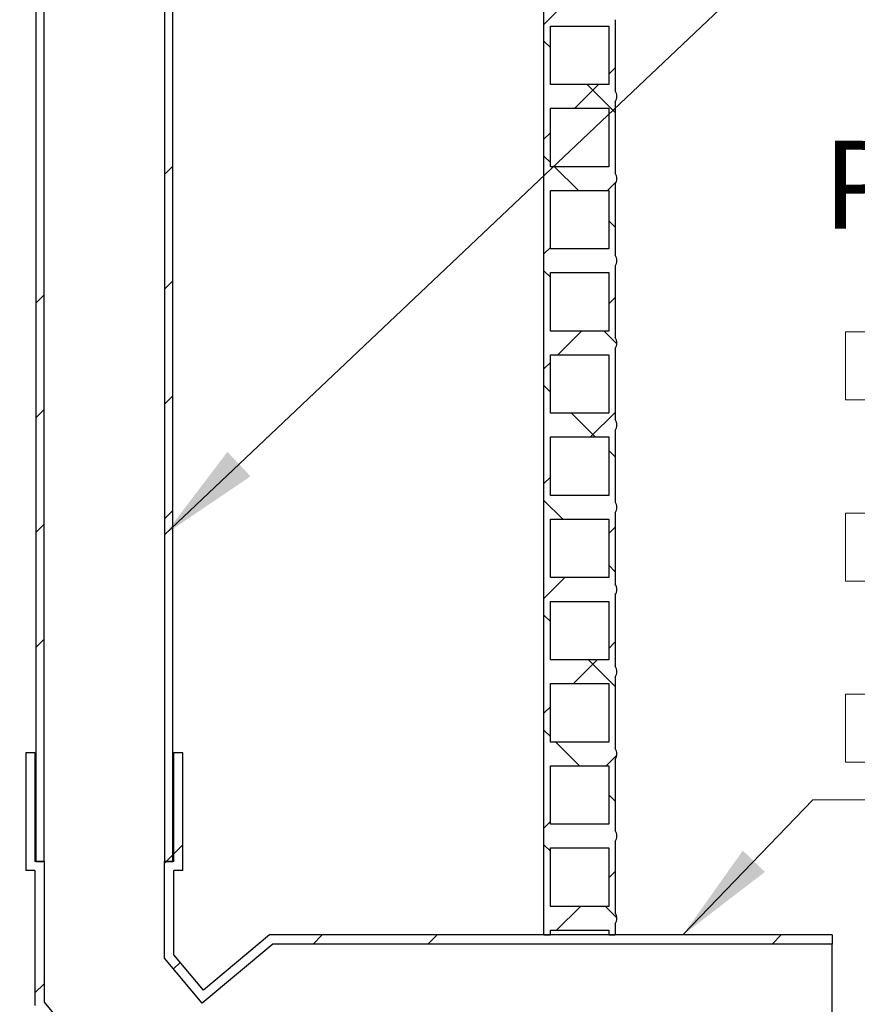
# Model space of a CAD drawing. Units: millimetres. Extents: x 10 to 410, y 10 to 287.
# Drawn here: x 94 to 127, y 121 to 160 of the extents above; entities that cross this region are included whole.
import ezdxf

# ---------------------------------------------------------------- set-up
doc = ezdxf.new("R2010")
doc.units = ezdxf.units.MM
doc.linetypes.add('SLD-Solid', pattern=[0])
doc.styles.add('SLDTEXTSTYLE0', font='arial.ttf', dxfattribs={"width": 0.948})
doc.styles.get("Standard").update_dxf_attribs({"font": 'arial.ttf'})
doc.dimstyles.new('SLDDIMSTYLE0', dxfattribs={"dimtxt": 3.5, "dimasz": 4, "dimexe": 0, "dimexo": 0.0625, "dimgap": 0.875, "dimtad": 1, "dimdec": 0, "dimlfac": 14, "dimrnd": 1e-09, "dimzin": 12, "dimdsep": 46, "dimtxsty": 'SLDTEXTSTYLE0', "dimsah": 1, "dimcen": 0.09, "dimadec": 0, "dimazin": 3, "dimtfac": 1, "dimtdec": 3, "dimtofl": 0, "dimtmove": 0, "dimatfit": 3, "dimfxl": 1, "dimfrac": 2, "dimtolj": 1, "dimtzin": 12, "dimarcsym": 0})
doc.dimstyles.new('SLDDIMSTYLE1', dxfattribs={"dimtxt": 0.18, "dimasz": 4, "dimexe": 0, "dimexo": 0.0625, "dimgap": 0, "dimtad": 0, "dimtih": 1, "dimtoh": 1, "dimdec": 0, "dimrnd": 1e-09, "dimzin": 0, "dimdsep": 46, "dimtxsty": 'Standard', "dimsah": 1, "dimcen": 0.09, "dimadec": 0, "dimazin": 0, "dimtfac": 4, "dimtdec": 0, "dimtofl": 0, "dimtmove": 0, "dimatfit": 3, "dimfxl": 1, "dimfrac": 2, "dimtolj": 1, "dimtzin": 0, "dimarcsym": 0})

# ---------------------------------------------------------------- blocks, each defined once
blk = doc.blocks.new('_D_1')
at = {"color": 7, "linetype": 'SLD-Solid', "lineweight": 0, "transparency": 16777216}
for p, q in [((108.453, 216.939), (163.144, 216.939)), ((162.144, 112.689), (162.144, 216.939)), ((127.103, 112.689), (163.144, 112.689))]:
    blk.add_line(p, q, dxfattribs=at)
at = {"color": 7, "linetype": 'SLD-Solid', "lineweight": 18, "transparency": 16777216}
for points in [[(162.144, 216.939), (161.544, 212.939), (162.744, 212.939)], [(162.144, 112.689), (162.744, 116.689), (161.544, 116.689)]]:
    blk.add_solid(points, dxfattribs=at)
at = {"color": 7, "linetype": 'SLD-Solid', "lineweight": 18, "transparency": 16777216, "insert": (157.633, 163.079), "char_height": 3.5, "attachment_point": 1, "rotation": 90, "style": 'SLDTEXTSTYLE0'}
blk.add_mtext('H', dxfattribs=at)
blk = doc.blocks.new('SW_SYMBOL_MOD_BOX')
at = {"color": 0, "linetype": 'Continuous', "lineweight": 0}
for p, q in [((200, 200), (200, 800)), ((200, 800), (800, 800)), ((800, 800), (800, 200)), ((200, 200), (800, 200))]:
    blk.add_line(p, q, dxfattribs=at)
blk = doc.blocks.new('SW_NOTE_0_9')
at = {"color": 0, "linetype": 'SLD-Solid', "lineweight": 0}
blk.add_line((23.592, 0), (0, 0), dxfattribs=at)
at = {"color": 0, "linetype": 'Continuous', "lineweight": 0, "xscale": 0.004433855913257321, "yscale": 0.004433855913257321, "zscale": 0.004433855913257321}
for p in [(0.392, 14.76), (0.392, 7.674), (0.392, 0.588)]:
    blk.add_blockref('SW_SYMBOL_MOD_BOX', p, dxfattribs=at)
at = {"color": 0, "linetype": 'Continuous', "lineweight": 0, "char_height": 3.4396, "attachment_point": 1, "style": 'SLDTEXTSTYLE0'}
for s, insert in [('Poistoyhde', (0.392, 25.783)), (' Ø110', (5.007, 18.697)), (' Ø160', (5.007, 11.611)), (' Muu ___', (5.007, 4.525))]:
    blk.add_mtext(s, dxfattribs=dict(at, insert=insert))

msp = doc.modelspace()

# ---------------------------------------------------------------- hatches: boundary and pattern name
at = {"linetype": 'SLD-Solid', "lineweight": 18}
h = msp.add_hatch(dxfattribs=at)
h.set_pattern_fill('ANSI34', style=0)
h.paths.add_polyline_path([(95.265, 187.706), (94.95, 187.706), (94.95, 126.992), (95.265, 126.992)], flags=0)
h = msp.add_hatch(dxfattribs=at)
h.set_pattern_fill('ANSI34', style=0)
h.paths.add_polyline_path([(99.992, 126.992), (100.307, 126.992), (100.307, 187.706), (99.992, 187.706)], flags=0)
h = msp.add_hatch(dxfattribs=at)
h.set_pattern_fill('ANSI37', style=0)
edge = h.paths.add_edge_path(flags=0)
edge.add_line((117.616, 169.557), (114.83, 169.557))
edge.add_line((114.83, 169.557), (114.83, 124.118))
edge.add_line((114.83, 124.118), (115.08, 124.118))
edge.add_line((115.08, 124.118), (115.08, 124.307))
edge.add_line((115.08, 124.307), (117.366, 124.307))
edge.add_line((117.366, 124.307), (117.366, 124.118))
edge.add_line((117.366, 124.118), (117.616, 124.118))
edge.add_line((117.616, 124.118), (117.616, 124.557))
edge.add_arc((117.298, 124.771), 0.383, 325.9501, 394.0499)
edge.add_line((117.616, 124.986), (117.616, 127.771))
edge.add_arc((117.298, 127.986), 0.383, 325.9501, 394.0499)
edge.add_line((117.616, 128.2), (117.616, 130.986))
edge.add_arc((117.298, 131.2), 0.383, 325.9501, 394.0499)
edge.add_line((117.616, 131.414), (117.616, 134.2))
edge.add_arc((117.298, 134.414), 0.383, 325.9501, 394.0499)
edge.add_line((117.616, 134.628), (117.616, 137.414))
edge.add_arc((117.298, 137.628), 0.383, 325.9501, 394.0499)
edge.add_line((117.616, 137.843), (117.616, 140.628))
edge.add_arc((117.298, 140.843), 0.383, 325.9501, 394.0499)
edge.add_line((117.616, 141.057), (117.616, 143.843))
edge.add_arc((117.298, 144.057), 0.383, 325.9501, 394.0499)
edge.add_line((117.616, 144.271), (117.616, 147.057))
edge.add_arc((117.298, 147.271), 0.383, 325.9501, 394.0499)
edge.add_line((117.616, 147.486), (117.616, 150.271))
edge.add_arc((117.298, 150.486), 0.383, 325.9501, 394.0499)
edge.add_line((117.616, 150.7), (117.616, 153.486))
edge.add_arc((117.298, 153.7), 0.383, 325.9501, 394.0499)
edge.add_line((117.616, 153.914), (117.616, 156.7))
edge.add_arc((117.298, 156.914), 0.383, 325.9501, 394.0499)
edge.add_line((117.616, 157.128), (117.616, 159.914))
edge.add_arc((117.298, 160.128), 0.383, 325.9501, 394.0499)
edge.add_line((117.616, 160.343), (117.616, 163.128))
edge.add_arc((117.298, 163.343), 0.383, 325.9501, 394.0499)
edge.add_line((117.616, 163.557), (117.616, 166.343))
edge.add_arc((117.298, 166.557), 0.383, 325.9501, 394.0499)
edge.add_line((117.616, 166.771), (117.616, 169.557))
h.paths.add_polyline_path([(117.366, 125.236), (115.08, 125.236), (115.08, 127.521), (117.366, 127.521)], flags=0)
h.paths.add_polyline_path([(117.366, 128.45), (115.08, 128.45), (115.08, 130.736), (117.366, 130.736)], flags=0)
h.paths.add_polyline_path([(117.366, 131.664), (115.08, 131.664), (115.08, 133.95), (117.366, 133.95)], flags=0)
h.paths.add_polyline_path([(117.366, 134.878), (115.08, 134.878), (115.08, 137.164), (117.366, 137.164)], flags=0)
h.paths.add_polyline_path([(117.366, 138.093), (115.08, 138.093), (115.08, 140.378), (117.366, 140.378)], flags=0)
h.paths.add_polyline_path([(117.366, 141.307), (115.08, 141.307), (115.08, 143.593), (117.366, 143.593)], flags=0)
h.paths.add_polyline_path([(117.366, 144.521), (115.08, 144.521), (115.08, 146.807), (117.366, 146.807)], flags=0)
h.paths.add_polyline_path([(117.366, 147.736), (115.08, 147.736), (115.08, 150.021), (117.366, 150.021)], flags=0)
h.paths.add_polyline_path([(117.366, 150.95), (115.08, 150.95), (115.08, 153.236), (117.366, 153.236)], flags=0)
h.paths.add_polyline_path([(117.366, 154.164), (115.08, 154.164), (115.08, 156.45), (117.366, 156.45)], flags=0)
h.paths.add_polyline_path([(117.366, 157.378), (115.08, 157.378), (115.08, 159.664), (117.366, 159.664)], flags=0)
h.paths.add_polyline_path([(117.366, 160.593), (115.08, 160.593), (115.08, 162.878), (117.366, 162.878)], flags=0)
h.paths.add_polyline_path([(117.366, 163.807), (115.08, 163.807), (115.08, 166.093), (117.366, 166.093)], flags=0)
h.paths.add_polyline_path([(117.366, 167.021), (115.08, 167.021), (115.08, 169.307), (117.366, 169.307)], flags=0)
h = msp.add_hatch(dxfattribs=at)
h.set_pattern_fill('ANSI34', angle=3e-322, style=0)
h.paths.add_polyline_path([(97.346, 118.462), (94.317, 115.921), (94.317, 101.949), (94.674, 101.949), (94.674, 115.754), (97.85, 118.418), (95.271, 121.491), (95.271, 126.992), (94.914, 126.992), (94.914, 131.234), (94.557, 131.234), (94.557, 126.635), (94.914, 126.635), (94.914, 121.361)], flags=0)
h = msp.add_hatch(dxfattribs=at)
h.set_pattern_fill('ANSI34', angle=3e-322, style=0)
h.paths.add_polyline_path([(126.103, 123.761), (126.103, 124.118), (104.086, 124.118), (101.505, 121.952), (100.343, 123.337), (100.343, 126.635), (100.7, 126.635), (100.7, 131.234), (100.343, 131.234), (100.343, 126.992), (99.985, 126.992), (99.985, 123.207), (101.461, 121.449), (104.216, 123.761)], flags=0)

# ---------------------------------------------------------------- linework, layer by layer
at = {"color": 7, "linetype": 'SLD-Solid', "lineweight": 25}
for p, q in [((94.95, 187.706), (94.95, 126.992)), ((95.265, 187.706), (95.265, 126.992)), ((99.992, 126.992), (99.992, 187.706)), ((100.307, 126.992), (100.307, 187.706)), ((114.83, 124.118), (114.83, 169.557)), ((117.616, 159.914), (117.616, 157.128)), ((115.08, 157.378), (115.08, 159.664)), ((115.08, 159.664), (117.366, 159.664)), ((117.366, 159.664), (117.366, 157.378)), ((117.366, 157.378), (115.08, 157.378)), ((115.08, 154.164), (115.08, 156.45)), ((115.08, 156.45), (117.366, 156.45)), ((117.366, 156.45), (117.366, 154.164)), ((117.616, 156.7), (117.616, 153.914)), ((117.366, 154.164), (115.08, 154.164)), ((117.616, 153.486), (117.616, 150.7)), ((115.08, 150.95), (115.08, 153.236)), ((115.08, 153.236), (117.366, 153.236)), ((117.366, 153.236), (117.366, 150.95)), ((117.366, 150.95), (115.08, 150.95)), ((117.616, 150.271), (117.616, 147.486)), ((115.08, 147.736), (115.08, 150.021)), ((115.08, 150.021), (117.366, 150.021)), ((117.366, 150.021), (117.366, 147.736)), ((117.366, 147.736), (115.08, 147.736)), ((115.08, 144.521), (115.08, 146.807)), ((115.08, 146.807), (117.366, 146.807)), ((117.366, 146.807), (117.366, 144.521)), ((117.616, 147.057), (117.616, 144.271)), ((117.366, 144.521), (115.08, 144.521)), ((117.616, 143.843), (117.616, 141.057)), ((115.08, 141.307), (115.08, 143.593)), ((115.08, 143.593), (117.366, 143.593)), ((117.366, 143.593), (117.366, 141.307)), ((117.366, 141.307), (115.08, 141.307)), ((117.616, 140.628), (117.616, 137.843)), ((115.08, 138.093), (115.08, 140.378)), ((115.08, 140.378), (117.366, 140.378)), ((117.366, 140.378), (117.366, 138.093)), ((117.366, 138.093), (115.08, 138.093)), ((115.08, 134.878), (115.08, 137.164)), ((115.08, 137.164), (117.366, 137.164)), ((117.366, 137.164), (117.366, 134.878)), ((117.616, 137.414), (117.616, 134.628)), ((117.366, 134.878), (115.08, 134.878)), ((117.616, 134.2), (117.616, 131.414)), ((115.08, 131.664), (115.08, 133.95)), ((115.08, 133.95), (117.366, 133.95)), ((117.366, 133.95), (117.366, 131.664)), ((117.366, 131.664), (115.08, 131.664)), ((94.557, 131.234), (94.557, 126.635)), ((94.914, 131.234), (94.557, 131.234)), ((94.914, 131.234), (94.914, 126.992)), ((94.914, 131.234), (94.95, 131.234)), ((100.307, 131.234), (100.343, 131.234)), ((100.343, 126.992), (100.343, 131.234)), ((100.7, 131.234), (100.343, 131.234)), ((100.7, 126.635), (100.7, 131.234)), ((117.616, 130.986), (117.616, 128.2)), ((115.08, 128.45), (115.08, 130.736)), ((115.08, 130.736), (117.366, 130.736)), ((117.366, 130.736), (117.366, 128.45)), ((117.366, 128.45), (115.08, 128.45)), ((115.08, 125.236), (115.08, 127.521)), ((115.08, 127.521), (117.366, 127.521)), ((117.366, 127.521), (117.366, 125.236)), ((117.616, 127.771), (117.616, 124.986)), ((95.271, 126.992), (94.914, 126.992)), ((94.95, 126.992), (95.265, 126.992)), ((95.271, 126.992), (95.271, 121.491)), ((99.985, 123.207), (99.985, 126.992)), ((100.343, 126.992), (99.985, 126.992)), ((99.992, 126.992), (100.307, 126.992)), ((94.914, 126.635), (94.557, 126.635)), ((94.914, 126.635), (94.914, 121.361)), ((100.7, 126.635), (100.343, 126.635)), ((100.343, 123.337), (100.343, 126.635)), ((117.366, 125.236), (115.08, 125.236)), ((117.616, 124.557), (117.616, 124.118)), ((104.086, 124.118), (101.505, 121.952)), ((126.103, 124.118), (104.086, 124.118)), ((114.83, 124.118), (115.08, 124.118)), ((115.08, 124.118), (115.08, 124.307)), ((115.08, 124.307), (117.366, 124.307)), ((117.366, 124.307), (117.366, 124.118)), ((117.366, 124.118), (117.616, 124.118)), ((126.103, 124.118), (126.103, 123.761)), ((104.216, 123.761), (101.461, 121.449)), ((126.103, 123.761), (104.216, 123.761)), ((126.103, 113.046), (126.103, 123.761)), ((101.505, 121.952), (100.343, 123.337)), ((101.461, 121.449), (99.985, 123.207)), ((95.271, 121.491), (97.85, 118.418))]:
    msp.add_line(p, q, dxfattribs=at)
at = {"color": 7, "linetype": 'Continuous', "lineweight": 0}
msp.add_line((125.353, 129.398), (120.27, 124.118), dxfattribs=at)
at = {"color": 7, "linetype": 'SLD-Solid', "lineweight": 25}
for centre in [(117.298, 156.914), (117.298, 153.7), (117.298, 150.486), (117.298, 147.271), (117.298, 144.057), (117.298, 140.843), (117.298, 137.628), (117.298, 134.414), (117.298, 131.2), (117.298, 127.986), (117.298, 124.771)]:
    msp.add_arc(centre, 0.383, 325.9501, 34.0499, dxfattribs=at)
at = {"color": 7, "linetype": 'Continuous', "lineweight": 0}
msp.add_solid([(120.27, 124.118), (123.477, 126.584), (122.612, 127.416)], dxfattribs=at)

# ---------------------------------------------------------------- block references
msp.add_blockref('SW_NOTE_0_9', (125.353, 129.398), dxfattribs=at)

# ---------------------------------------------------------------- dimensions: what is measured, and where the dimension line sits
at = {"color": 7, "linetype": 'SLD-Solid', "lineweight": 18}
dim = msp.add_linear_dim(base=(162.144270961, 216.939149714), p1=(126.102989567, 112.689149714), p2=(107.453214444, 216.939149714), angle=90, dimstyle='SLDDIMSTYLE0', dxfattribs=at)
dim.commit()
dim.dimension.update_dxf_attribs({"geometry": '_D_1', "text_midpoint": (162.144270961, 164.814149714), "dimtype": 160})

# ---------------------------------------------------------------- leaders
at = {"color": 7, "linetype": 'Continuous', "lineweight": 0}
msp.add_leader([(99.992, 139.782), (125.353, 163.781)], dimstyle='SLDDIMSTYLE1', dxfattribs=at)

doc.saveas('drawing.dxf')
